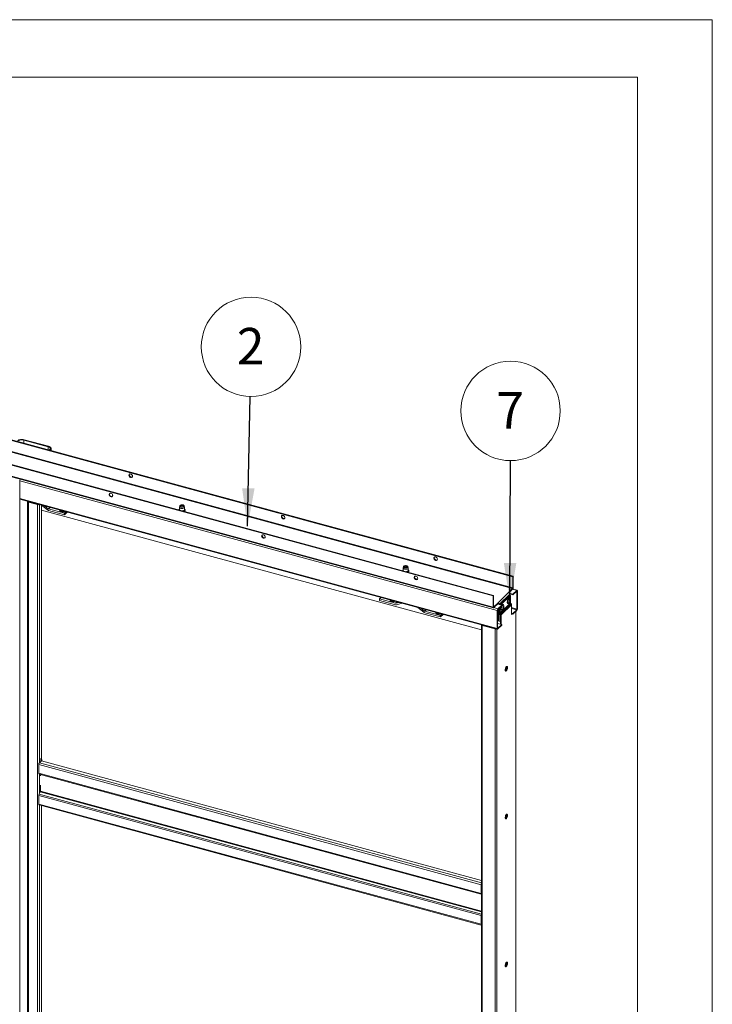
# Paper-space layout 'High-care 2' of a CAD drawing. Units: millimetres. Extents: x 0 to 420, y 0 to 297.
# Drawn here: x 360 to 420, y 211 to 297 of the extents above; entities that cross this region are included whole.
import ezdxf

# ---------------------------------------------------------------- set-up
doc = ezdxf.new("R2010")
doc.units = ezdxf.units.MM
doc.styles.add('SLDTEXTSTYLE0', font='TXT', dxfattribs={"width": 0.7})
doc.dimstyles.new('SLDDIMSTYLE3', dxfattribs={"dimtxt": 0.18, "dimasz": 3.302, "dimexe": 0, "dimexo": 0.0625, "dimgap": 0, "dimtad": 0, "dimtih": 1, "dimtoh": 1, "dimdec": 0, "dimrnd": 1e-09, "dimzin": 0, "dimdsep": 46, "dimtxsty": 'Standard', "dimsah": 1, "dimcen": 0.09, "dimadec": 0, "dimazin": 0, "dimtfac": 3.302, "dimtdec": 0, "dimtofl": 0, "dimtmove": 0, "dimatfit": 3, "dimfxl": 1, "dimfrac": 2, "dimtolj": 1, "dimtzin": 0, "dimarcsym": 0})

# ---------------------------------------------------------------- blocks, each defined once
blk = doc.blocks.new('SW_NOTE_6')
at = {"color": 0, "linetype": 'Continuous', "lineweight": 0}
blk.add_circle((0.082, 4.322), 4.323, dxfattribs=at)
at = {"color": 0, "linetype": 'Continuous', "lineweight": 0, "insert": (0.051, 5.963), "char_height": 3.175, "attachment_point": 2, "style": 'SLDTEXTSTYLE0'}
blk.add_mtext('2', dxfattribs=at)
blk = doc.blocks.new('SW_NOTE_7')
at = {"color": 0, "linetype": 'Continuous', "lineweight": 0}
blk.add_circle((0.014, 4.323), 4.323, dxfattribs=at)
at = {"color": 0, "linetype": 'Continuous', "lineweight": 0, "insert": (-0.017, 5.964), "char_height": 3.175, "attachment_point": 2, "style": 'SLDTEXTSTYLE0'}
blk.add_mtext('7', dxfattribs=at)

psp = doc.layouts.new('High-care 2')

# ---------------------------------------------------------------- linework, layer by layer
at = {"color": 7, "linetype": 'Continuous', "lineweight": 18}
for p, q in [((420, 296.997), (-0.007, 296.997)), ((420, 296.997), (420, 0.001)), ((413.5, 291.997), (6.093, 291.997)), ((413.5, 291.997), (413.5, 5.001)), ((311.912, 273.211), (402.653, 248.549)), ((311.947, 273.245), (402.688, 248.584)), ((400.938, 246.875), (310.197, 271.537)), ((400.973, 246.91), (310.232, 271.571)), ((311.888, 272.181), (402.63, 247.519)), ((402.653, 247.585), (311.912, 272.247)), ((400.938, 245.911), (310.197, 270.573)), ((310.222, 270.509), (400.964, 245.847)), ((360.103, 260.432), (360.138, 260.467)), ((360.103, 260.432), (362.226, 259.856)), ((360.138, 260.467), (362.261, 259.89)), ((362.226, 259.856), (362.261, 259.89)), ((362.372, 259.612), (362.315, 259.556)), ((362.372, 259.612), (362.438, 259.594)), ((362.438, 259.594), (362.381, 259.538)), ((362.487, 259.509), (362.487, 259.696)), ((359.746, 154.122), (359.746, 256.982)), ((359.746, 255.292), (401.317, 243.994)), ((360.457, 255.085), (360.456, 255.099)), ((360.457, 255.085), (360.457, 154.368)), ((360.559, 255.065), (360.524, 255.031)), ((360.524, 154.313), (360.524, 255.031)), ((360.524, 255.031), (361.297, 254.82)), ((360.559, 255.065), (361.332, 254.854)), ((361.332, 254.854), (361.297, 254.82)), ((361.297, 254.82), (361.297, 154.103)), ((361.641, 254.777), (361.641, 232.775)), ((361.655, 254.773), (361.654, 254.774)), ((362.169, 254.36), (361.655, 254.773)), ((362.232, 254.455), (361.93, 254.699)), ((363.635, 254.069), (362.254, 254.444)), ((373.64, 254.596), (373.64, 254.391)), ((373.667, 254.716), (373.642, 254.61)), ((373.768, 254.72), (373.746, 254.705)), ((373.985, 254.705), (373.963, 254.72)), ((374.089, 254.61), (374.064, 254.716)), ((374.09, 254.391), (374.09, 254.596)), ((399.924, 243.932), (361.641, 254.336)), ((363.635, 253.94), (362.254, 254.315)), ((363.426, 254.292), (363.384, 254.252)), ((363.384, 254.252), (363.452, 254.233)), ((363.445, 254.24), (363.433, 254.29)), ((363.452, 254.233), (363.493, 254.274)), ((363.635, 254.069), (363.769, 254.199)), ((363.635, 253.94), (363.872, 254.171)), ((363.635, 253.94), (363.635, 254.069)), ((393.098, 249.308), (393.098, 249.103)), ((393.124, 249.428), (393.099, 249.322)), ((393.225, 249.432), (393.203, 249.417)), ((393.443, 249.417), (393.42, 249.432)), ((393.546, 249.322), (393.521, 249.428)), ((393.548, 249.103), (393.548, 249.308)), ((402.688, 248.584), (402.653, 248.549)), ((402.653, 248.549), (402.653, 247.585)), ((402.688, 248.584), (402.688, 247.619)), ((402.268, 247.166), (402.63, 247.519)), ((402.63, 247.519), (402.63, 247.455)), ((402.653, 247.585), (402.688, 247.619)), ((391.186, 246.748), (391.052, 246.617)), ((400.938, 246.875), (400.973, 246.91)), ((400.938, 245.911), (400.938, 246.875)), ((400.973, 245.945), (400.973, 246.91)), ((401.358, 246.278), (402.268, 247.166)), ((402.379, 247.029), (401.469, 246.141)), ((401.537, 246.122), (402.379, 246.943)), ((401.603, 246.104), (402.445, 246.925)), ((402.312, 247.145), (402.63, 247.455)), ((402.657, 247.04), (402.333, 247.128)), ((402.396, 246.694), (402.347, 246.707)), ((402.657, 246.976), (402.376, 247.052)), ((402.379, 246.943), (402.379, 247.029)), ((402.379, 246.943), (402.445, 246.925)), ((402.445, 246.925), (402.445, 246.604)), ((403.016, 247.373), (402.645, 247.474)), ((402.657, 247.04), (402.984, 247.359)), ((402.657, 246.976), (402.984, 247.295)), ((402.657, 246.976), (402.657, 247.04)), ((402.984, 247.295), (402.984, 247.359)), ((403.007, 247.275), (403.042, 247.309)), ((403.007, 247.275), (403.007, 245.732)), ((403.042, 247.309), (403.042, 245.766)), ((391.052, 246.489), (391.052, 246.617)), ((391.052, 246.617), (392.434, 246.242)), ((391.052, 246.489), (392.434, 246.113)), ((392.169, 246.48), (392.128, 246.44)), ((392.128, 246.44), (392.195, 246.422)), ((392.188, 246.428), (392.177, 246.478)), ((392.195, 246.422), (392.237, 246.462)), ((392.455, 246.241), (392.758, 246.32)), ((392.519, 246.111), (393.033, 246.245)), ((393.033, 246.245), (393.034, 246.245)), ((394.379, 245.879), (394.378, 245.88)), ((394.892, 245.466), (394.379, 245.879)), ((394.956, 245.562), (394.653, 245.805)), ((400.973, 245.945), (400.938, 245.911)), ((400.996, 245.925), (401.358, 246.278)), ((400.996, 245.861), (401.358, 246.214)), ((400.996, 245.925), (400.996, 245.861)), ((401.323, 246.18), (401.677, 246.084)), ((401.35, 245.765), (401.677, 246.084)), ((401.35, 245.7), (401.677, 246.019)), ((401.358, 246.214), (401.358, 246.278)), ((401.402, 246.159), (401.469, 246.141)), ((401.402, 246.159), (401.402, 246.158)), ((401.469, 246.141), (401.469, 246.14)), ((401.469, 245.816), (401.469, 245.541)), ((401.469, 245.416), (401.469, 245.816)), ((402.445, 246.286), (401.535, 245.397)), ((401.535, 245.397), (401.535, 245.881)), ((402.458, 246.252), (401.548, 245.364)), ((402.504, 246.194), (401.594, 245.306)), ((402.537, 246.11), (401.627, 245.221)), ((401.677, 246.019), (401.677, 246.084)), ((401.812, 246.125), (401.764, 246.138)), ((401.817, 245.824), (401.781, 245.843)), ((401.815, 245.794), (401.825, 245.786)), ((401.818, 245.898), (401.846, 245.896)), ((401.818, 245.894), (401.864, 245.892)), ((402.216, 246.225), (402.265, 246.211)), ((402.38, 246.47), (402.42, 246.468)), ((402.409, 246.391), (402.384, 246.404)), ((402.387, 246.407), (402.426, 246.386)), ((402.434, 246.495), (402.447, 246.497)), ((402.445, 246.445), (402.445, 246.286)), ((402.504, 246.194), (402.458, 246.252)), ((402.537, 245.272), (402.537, 246.11)), ((396.359, 245.175), (394.977, 245.55)), ((396.359, 245.046), (394.977, 245.422)), ((396.149, 245.399), (396.108, 245.358)), ((396.108, 245.358), (396.175, 245.34)), ((396.168, 245.346), (396.157, 245.397)), ((396.175, 245.34), (396.217, 245.38)), ((396.492, 245.305), (396.359, 245.175)), ((396.596, 245.277), (396.359, 245.046)), ((396.359, 245.046), (396.359, 245.175)), ((401.327, 245.635), (401.292, 245.601)), ((401.292, 244.058), (401.292, 245.601)), ((401.402, 245.624), (401.327, 245.644)), ((401.327, 244.092), (401.327, 245.635)), ((401.35, 245.7), (401.35, 245.765)), ((401.402, 245.688), (401.352, 245.702)), ((401.397, 244.696), (401.397, 245.625)), ((401.402, 245.751), (401.402, 245.559)), ((401.469, 245.541), (401.402, 245.559)), ((401.463, 244.678), (401.463, 245.543)), ((401.535, 245.397), (401.469, 245.416)), ((401.548, 245.364), (401.501, 245.331)), ((401.501, 245.331), (401.547, 245.273)), ((401.547, 245.273), (401.594, 245.306)), ((401.548, 245.364), (401.594, 245.306)), ((401.56, 245.239), (401.627, 245.221)), ((401.56, 244.422), (401.56, 245.239)), ((401.627, 244.404), (401.627, 245.221)), ((401.633, 245.655), (401.681, 245.642)), ((402.657, 245.347), (402.537, 245.38)), ((402.657, 245.283), (402.537, 245.316)), ((402.572, 245.306), (402.537, 245.272)), ((402.984, 245.666), (402.657, 245.347)), ((402.984, 245.602), (402.657, 245.283)), ((402.657, 245.283), (402.657, 245.347)), ((402.913, 144.938), (402.913, 245.533)), ((402.984, 245.666), (402.984, 245.602)), ((403.007, 245.732), (403.042, 245.766)), ((399.924, 244.361), (399.924, 143.644)), ((400.026, 244.338), (399.991, 244.304)), ((399.991, 244.304), (399.991, 143.587)), ((399.991, 244.304), (401.096, 244.004)), ((400.026, 244.338), (401.131, 244.038)), ((400.18, 244.297), (400.18, 244.303)), ((401.327, 244.092), (401.292, 244.058)), ((401.56, 244.652), (401.327, 244.715)), ((401.327, 244.486), (401.677, 244.391)), ((401.677, 244.391), (401.35, 244.072)), ((401.677, 244.326), (401.35, 244.008)), ((401.35, 244.072), (401.35, 244.008)), ((401.677, 244.326), (401.677, 244.391)), ((401.131, 244.038), (401.096, 244.004)), ((401.096, 244.004), (401.096, 143.287)), ((402.04, 240.407), (402.04, 240.666)), ((399.88, 221.748), (361.408, 232.204)), ((361.408, 231.454), (361.408, 232.204)), ((361.466, 232.368), (361.59, 232.488)), ((361.571, 232.706), (361.641, 232.775)), ((361.571, 232.493), (361.571, 232.706)), ((361.598, 232.486), (361.571, 232.706)), ((361.571, 232.492), (361.571, 232.493)), ((361.572, 232.493), (361.571, 232.492)), ((361.571, 232.493), (361.598, 232.486)), ((361.668, 232.555), (361.598, 232.486)), ((361.668, 232.555), (361.641, 232.775)), ((399.924, 222.134), (361.649, 232.537)), ((361.408, 231.454), (399.88, 220.998)), ((361.433, 231.39), (399.906, 220.934)), ((361.548, 231.356), (361.548, 231.359)), ((361.548, 231.356), (361.548, 231.226)), ((361.548, 230.412), (361.548, 229.897)), ((361.408, 229.526), (399.88, 219.07)), ((361.408, 229.526), (361.408, 228.776)), ((361.437, 229.647), (361.536, 229.849)), ((361.437, 229.647), (399.909, 219.191)), ((361.408, 228.776), (399.88, 218.32)), ((361.433, 228.712), (399.906, 218.256)), ((361.641, 228.655), (361.641, 207.917)), ((402.04, 227.55), (402.04, 227.809)), ((399.915, 221.782), (399.88, 221.748)), ((399.88, 220.998), (399.88, 221.748)), ((399.915, 221.032), (399.88, 220.998)), ((399.915, 221.032), (399.915, 221.782)), ((399.924, 221.026), (399.915, 221.029)), ((399.909, 220.934), (399.924, 220.933)), ((399.88, 219.07), (399.915, 219.104)), ((399.88, 219.07), (399.88, 218.32)), ((399.909, 219.191), (399.924, 219.221)), ((399.915, 219.104), (399.915, 218.354)), ((399.924, 218.556), (399.915, 218.558)), ((399.915, 218.354), (399.88, 218.32)), ((402.04, 214.692), (402.04, 214.951))]:
    psp.add_line(p, q, dxfattribs=at)
at = {"color": 174, "linetype": 'Continuous', "lineweight": 18}
for p, q in [((360.103, 260.157), (360.103, 260.432)), ((362.226, 259.856), (362.226, 259.58)), ((362.438, 259.594), (362.438, 259.523)), ((359.746, 256.892), (401.292, 245.601)), ((359.746, 255.349), (401.292, 244.058)), ((360.421, 154.516), (360.421, 255.109)), ((360.448, 255.102), (360.448, 154.494)), ((360.505, 255.086), (360.457, 255.085)), ((361.466, 254.825), (361.466, 232.368)), ((362.232, 254.455), (362.362, 254.581)), ((362.254, 254.444), (362.387, 254.574)), ((363.442, 254.239), (363.43, 254.291)), ((363.462, 254.244), (363.46, 254.283)), ((363.487, 254.268), (363.487, 254.276)), ((402.984, 247.359), (402.63, 247.455)), ((402.973, 247.284), (403.007, 247.275)), ((392.185, 246.427), (392.173, 246.479)), ((392.206, 246.432), (392.203, 246.471)), ((392.231, 246.456), (392.23, 246.464)), ((392.568, 246.372), (392.434, 246.242)), ((392.585, 246.367), (392.455, 246.241)), ((400.996, 245.925), (400.975, 245.931)), ((400.996, 245.861), (401.35, 245.765)), ((401.401, 246.168), (401.331, 246.187)), ((401.81, 245.823), (401.776, 245.841)), ((401.84, 245.835), (401.793, 245.85)), ((401.816, 245.908), (401.84, 245.907)), ((401.817, 245.87), (401.849, 245.86)), ((402.377, 246.475), (402.415, 246.473)), ((402.399, 246.385), (402.378, 246.396)), ((402.386, 246.458), (402.435, 246.447)), ((402.43, 246.421), (402.397, 246.429)), ((403.007, 245.732), (402.537, 245.86)), ((402.537, 245.788), (402.984, 245.666)), ((395.085, 245.688), (394.956, 245.562)), ((395.111, 245.681), (394.977, 245.55)), ((396.165, 245.345), (396.153, 245.398)), ((396.186, 245.35), (396.183, 245.389)), ((396.211, 245.375), (396.21, 245.382)), ((402.898, 245.519), (402.898, 144.908)), ((400.005, 244.351), (400.005, 244.349)), ((401.35, 244.072), (401.328, 244.078)), ((401.265, 244.008), (401.265, 143.314)), ((399.924, 221.916), (361.466, 232.368)), ((361.466, 231.381), (361.466, 229.706)), ((361.548, 231.356), (399.924, 220.926)), ((361.536, 229.849), (399.924, 219.416)), ((399.924, 219.467), (361.548, 229.897)), ((361.466, 228.703), (361.466, 207.51)), ((399.924, 220.995), (399.909, 220.934)), ((399.924, 221.026), (399.915, 221.028)), ((399.924, 221.007), (399.924, 221.007)), ((399.924, 219.158), (399.909, 219.191)), ((399.924, 218.338), (399.917, 218.34))]:
    psp.add_line(p, q, dxfattribs=at)
at = {"color": 7, "linetype": 'Continuous', "lineweight": 18, "flags": 128}
for points in [[(360.138, 260.467), (360.061, 260.483), (359.979, 260.491), (359.896, 260.491), (359.814, 260.482), (359.737, 260.466), (359.668, 260.442), (359.61, 260.411), (359.564, 260.375)], [(362.372, 259.612), (362.398, 259.645), (362.411, 259.679), (362.41, 259.715), (362.397, 259.749), (362.37, 259.782), (362.332, 259.811), (362.283, 259.836), (362.226, 259.856)], [(362.438, 259.594), (362.47, 259.634), (362.485, 259.676), (362.485, 259.719), (362.468, 259.761), (362.436, 259.8), (362.389, 259.836), (362.33, 259.866), (362.261, 259.89)], [(369.554, 257.288), (369.545, 257.339), (369.521, 257.389), (369.484, 257.433), (369.437, 257.465), (369.386, 257.483), (369.337, 257.484), (369.294, 257.469), (369.263, 257.438), (369.246, 257.396), (369.246, 257.347), (369.263, 257.296), (369.294, 257.248), (369.337, 257.21), (369.386, 257.184), (369.437, 257.174), (369.484, 257.181), (369.521, 257.205), (369.545, 257.242), (369.554, 257.288)], [(369.296, 257.47), (369.284, 257.442), (369.28, 257.394), (369.292, 257.342), (369.32, 257.294), (369.36, 257.252), (369.409, 257.223), (369.459, 257.209), (369.508, 257.212), (369.536, 257.224)], [(367.684, 255.806), (367.634, 255.812), (367.589, 255.8), (367.554, 255.773), (367.534, 255.734), (367.53, 255.686), (367.542, 255.634), (367.57, 255.585), (367.61, 255.544), (367.658, 255.515), (367.709, 255.501), (367.758, 255.504), (367.798, 255.524), (367.826, 255.557), (367.838, 255.602), (367.834, 255.652), (367.813, 255.703), (367.779, 255.749), (367.734, 255.784), (367.684, 255.806)], [(367.719, 255.54), (367.669, 255.562), (367.624, 255.598), (367.589, 255.643), (367.569, 255.694), (367.565, 255.745), (367.577, 255.789), (367.581, 255.796)], [(374.089, 254.61), (374.09, 254.59), (374.077, 254.558), (374.047, 254.528), (374.003, 254.505), (373.947, 254.489), (373.885, 254.481), (373.821, 254.483), (373.76, 254.494), (373.709, 254.513), (373.67, 254.54), (373.646, 254.57), (373.641, 254.603), (373.642, 254.61)], [(373.959, 254.795), (374.007, 254.777), (374.042, 254.752), (374.062, 254.723), (374.064, 254.692), (374.049, 254.663), (374.017, 254.637), (373.972, 254.616), (373.917, 254.604), (373.858, 254.601), (373.8, 254.606), (373.747, 254.621), (373.705, 254.642), (373.677, 254.67), (373.666, 254.7), (373.672, 254.73), (373.696, 254.758), (373.735, 254.782), (373.785, 254.798), (373.843, 254.806), (373.903, 254.805), (373.959, 254.795)], [(373.935, 254.772), (373.977, 254.756), (374.004, 254.733), (374.015, 254.707), (374.008, 254.68), (373.984, 254.656), (373.945, 254.638), (373.897, 254.628), (373.845, 254.627), (373.795, 254.635), (373.754, 254.652), (373.727, 254.674), (373.716, 254.701), (373.723, 254.727), (373.747, 254.751), (373.786, 254.769), (373.834, 254.779), (373.886, 254.78), (373.935, 254.772)], [(373.722, 254.681), (373.723, 254.682), (373.746, 254.705)], [(373.763, 254.648), (373.749, 254.664), (373.744, 254.688), (373.757, 254.712), (373.787, 254.731), (373.829, 254.742), (373.877, 254.745), (373.923, 254.738), (373.96, 254.722), (373.982, 254.701), (373.987, 254.676), (373.974, 254.653), (373.97, 254.65)], [(373.985, 254.705), (374.004, 254.688), (374.009, 254.681)], [(374.056, 254.225), (374.073, 254.233), (374.111, 254.264), (374.134, 254.3), (374.14, 254.339), (374.13, 254.375), (374.106, 254.407), (374.09, 254.418)], [(363.369, 254.195), (363.314, 254.215), (363.271, 254.241), (363.243, 254.273), (363.232, 254.307), (363.238, 254.342), (363.239, 254.343)], [(363.339, 254.316), (363.339, 254.309), (363.35, 254.283), (363.378, 254.26), (363.419, 254.244)], [(382.82, 253.682), (382.812, 253.733), (382.787, 253.784), (382.75, 253.827), (382.703, 253.86), (382.652, 253.878), (382.603, 253.879), (382.56, 253.863), (382.529, 253.833), (382.513, 253.791), (382.513, 253.741), (382.529, 253.69), (382.56, 253.643), (382.603, 253.604), (382.652, 253.579), (382.703, 253.569), (382.75, 253.576), (382.787, 253.599), (382.812, 253.636), (382.82, 253.682)], [(382.562, 253.864), (382.55, 253.836), (382.546, 253.788), (382.559, 253.737), (382.586, 253.688), (382.627, 253.647), (382.675, 253.618), (382.726, 253.604), (382.774, 253.607), (382.802, 253.618)], [(380.95, 252.201), (380.9, 252.206), (380.855, 252.195), (380.821, 252.168), (380.8, 252.128), (380.796, 252.08), (380.808, 252.029), (380.836, 251.98), (380.876, 251.939), (380.925, 251.91), (380.976, 251.896), (381.024, 251.899), (381.064, 251.918), (381.092, 251.952), (381.104, 251.996), (381.1, 252.047), (381.08, 252.097), (381.045, 252.143), (381, 252.179), (380.95, 252.201)], [(380.985, 251.935), (380.935, 251.957), (380.89, 251.992), (380.856, 252.038), (380.835, 252.089), (380.831, 252.139), (380.843, 252.184), (380.848, 252.191)], [(396.086, 250.077), (396.078, 250.128), (396.054, 250.178), (396.016, 250.222), (395.97, 250.254), (395.919, 250.272), (395.869, 250.273), (395.827, 250.258), (395.795, 250.227), (395.779, 250.185), (395.779, 250.136), (395.795, 250.085), (395.827, 250.037), (395.869, 249.999), (395.919, 249.973), (395.97, 249.963), (396.016, 249.97), (396.054, 249.994), (396.078, 250.031), (396.086, 250.077)], [(395.829, 250.259), (395.817, 250.231), (395.812, 250.183), (395.825, 250.132), (395.853, 250.083), (395.893, 250.041), (395.941, 250.012), (395.992, 249.998), (396.04, 250.001), (396.068, 250.013)], [(393.546, 249.322), (393.547, 249.302), (393.535, 249.27), (393.505, 249.24), (393.46, 249.217), (393.404, 249.2), (393.342, 249.193), (393.278, 249.195), (393.218, 249.206), (393.166, 249.225), (393.127, 249.251), (393.103, 249.282), (393.098, 249.315), (393.099, 249.322)], [(393.416, 249.507), (393.464, 249.488), (393.499, 249.464), (393.519, 249.435), (393.521, 249.404), (393.506, 249.374), (393.474, 249.348), (393.429, 249.328), (393.375, 249.316), (393.315, 249.313), (393.257, 249.318), (393.204, 249.333), (393.162, 249.354), (393.134, 249.382), (393.123, 249.412), (393.129, 249.442), (393.153, 249.47), (393.192, 249.494), (393.243, 249.51), (393.3, 249.518), (393.36, 249.517), (393.416, 249.507)], [(393.393, 249.484), (393.434, 249.467), (393.462, 249.445), (393.473, 249.419), (393.465, 249.392), (393.441, 249.368), (393.403, 249.35), (393.354, 249.34), (393.302, 249.339), (393.253, 249.347), (393.211, 249.364), (393.184, 249.386), (393.173, 249.413), (393.18, 249.439), (393.204, 249.463), (393.243, 249.481), (393.291, 249.491), (393.343, 249.492), (393.393, 249.484)], [(393.179, 249.393), (393.192, 249.408), (393.203, 249.417)], [(393.218, 249.361), (393.206, 249.375), (393.201, 249.399), (393.214, 249.423), (393.243, 249.442)], [(393.243, 249.442), (393.285, 249.454), (393.332, 249.457), (393.378, 249.45), (393.415, 249.435), (393.439, 249.414), (393.445, 249.389), (393.432, 249.366), (393.429, 249.363)], [(393.443, 249.417), (393.452, 249.41), (393.465, 249.395)], [(393.513, 248.937), (393.53, 248.945), (393.568, 248.976), (393.591, 249.012), (393.597, 249.051), (393.587, 249.087), (393.563, 249.119), (393.548, 249.13)], [(394.216, 248.595), (394.166, 248.601), (394.121, 248.589), (394.087, 248.562), (394.066, 248.523), (394.062, 248.475), (394.075, 248.423), (394.103, 248.374), (394.143, 248.333), (394.191, 248.304), (394.242, 248.29), (394.29, 248.293), (394.33, 248.313), (394.358, 248.346), (394.371, 248.391), (394.366, 248.441), (394.346, 248.492), (394.311, 248.538), (394.267, 248.573), (394.216, 248.595)], [(394.251, 248.329), (394.201, 248.351), (394.156, 248.387), (394.122, 248.432), (394.101, 248.483), (394.097, 248.534), (394.11, 248.578), (394.114, 248.585)], [(402.347, 246.707), (402.33, 246.708), (402.3, 246.695), (402.268, 246.665), (402.237, 246.62)], [(402.446, 246.545), (402.447, 246.577), (402.441, 246.629), (402.427, 246.667), (402.406, 246.69), (402.379, 246.695), (402.348, 246.682), (402.316, 246.652), (402.286, 246.607)], [(402.415, 246.637), (402.399, 246.656), (402.376, 246.663), (402.348, 246.653), (402.32, 246.627), (402.292, 246.587)], [(403.042, 247.309), (403.041, 247.329), (403.037, 247.346), (403.032, 247.359), (403.025, 247.368), (403.016, 247.373), (403.006, 247.373), (402.995, 247.368), (402.984, 247.359)], [(403.007, 247.275), (403.006, 247.283), (403.005, 247.289), (403.003, 247.295), (403, 247.298), (402.997, 247.3), (402.992, 247.3), (402.988, 247.298), (402.984, 247.295)], [(392.113, 246.383), (392.058, 246.403), (392.015, 246.43), (391.987, 246.461), (391.975, 246.495), (391.982, 246.53), (391.982, 246.531)], [(392.083, 246.504), (392.083, 246.497), (392.094, 246.471), (392.122, 246.448), (392.163, 246.432), (392.212, 246.424), (392.264, 246.425), (392.313, 246.435), (392.323, 246.439)], [(400.938, 245.911), (400.939, 245.891), (400.942, 245.874), (400.948, 245.861), (400.955, 245.852), (400.964, 245.847), (400.974, 245.847), (400.985, 245.852), (400.996, 245.861)], [(400.973, 245.945), (400.973, 245.937), (400.975, 245.931), (400.977, 245.925), (400.98, 245.922), (400.983, 245.92), (400.987, 245.92), (400.992, 245.922), (400.996, 245.925)], [(401.612, 245.956), (401.609, 245.946), (401.592, 245.88), (401.583, 245.816), (401.582, 245.757), (401.591, 245.709), (401.607, 245.674), (401.63, 245.656), (401.633, 245.655)], [(401.863, 245.975), (401.864, 245.994), (401.86, 246.049), (401.847, 246.09), (401.828, 246.117), (401.802, 246.126), (401.772, 246.117), (401.74, 246.091), (401.709, 246.049), (401.681, 245.995), (401.657, 245.933), (401.64, 245.867), (401.632, 245.803), (401.631, 245.744), (401.639, 245.695), (401.655, 245.661), (401.678, 245.643), (401.706, 245.643), (401.737, 245.661), (401.769, 245.695), (401.799, 245.743), (401.8, 245.745)], [(401.832, 246.067), (401.814, 246.088), (401.79, 246.094), (401.763, 246.082), (401.734, 246.055), (401.706, 246.013), (401.682, 245.962), (401.662, 245.903), (401.65, 245.843), (401.646, 245.787), (401.649, 245.738), (401.661, 245.701), (401.68, 245.679), (401.704, 245.673), (401.727, 245.682)], [(401.819, 245.815), (401.819, 245.82), (401.818, 245.823), (401.816, 245.825), (401.812, 245.824), (401.81, 245.823)], [(401.84, 245.907), (401.842, 245.901), (401.843, 245.898), (401.846, 245.897), (401.848, 245.897), (401.849, 245.899)], [(402.237, 246.62), (402.21, 246.564), (402.188, 246.501), (402.172, 246.435), (402.165, 246.371), (402.167, 246.314), (402.177, 246.269), (402.195, 246.238), (402.216, 246.225)], [(402.286, 246.607), (402.258, 246.551), (402.236, 246.488), (402.221, 246.421), (402.214, 246.358), (402.216, 246.301), (402.226, 246.256), (402.244, 246.225), (402.268, 246.211), (402.297, 246.215), (402.328, 246.236), (402.36, 246.274), (402.384, 246.314)], [(402.292, 246.587), (402.267, 246.536), (402.247, 246.478), (402.234, 246.418), (402.229, 246.361), (402.232, 246.311), (402.243, 246.273), (402.261, 246.249), (402.285, 246.242), (402.31, 246.251)], [(402.411, 246.388), (402.41, 246.391), (402.408, 246.392), (402.405, 246.391), (402.401, 246.388), (402.399, 246.385)], [(402.415, 246.473), (402.418, 246.469), (402.42, 246.468), (402.423, 246.469), (402.426, 246.472), (402.427, 246.475)], [(396.092, 245.301), (396.038, 245.321), (395.995, 245.348), (395.967, 245.379), (395.955, 245.414), (395.962, 245.448), (395.962, 245.449)], [(396.063, 245.422), (396.063, 245.416), (396.074, 245.389), (396.102, 245.367), (396.143, 245.35), (396.192, 245.342), (396.244, 245.343), (396.293, 245.353), (396.303, 245.357)], [(399.991, 244.304), (399.97, 244.311), (399.953, 244.32), (399.939, 244.331), (399.93, 244.342), (399.925, 244.355), (399.924, 244.367), (399.926, 244.372)], [(401.327, 244.092), (401.327, 244.084), (401.329, 244.077), (401.331, 244.072), (401.334, 244.068), (401.337, 244.066), (401.341, 244.066), (401.346, 244.068), (401.35, 244.072)], [(401.292, 244.058), (401.293, 244.038), (401.296, 244.021), (401.302, 244.008), (401.309, 243.999), (401.318, 243.994), (401.328, 243.994), (401.339, 243.999), (401.35, 244.008)], [(401.983, 240.445), (401.987, 240.396), (402, 240.359), (402.02, 240.339), (402.046, 240.337), (402.074, 240.353), (402.104, 240.386), (402.131, 240.433), (402.154, 240.489), (402.171, 240.55), (402.18, 240.611), (402.18, 240.665), (402.171, 240.708), (402.154, 240.737), (402.131, 240.748), (402.104, 240.741), (402.074, 240.716), (402.046, 240.676), (402.02, 240.624), (402, 240.565), (401.987, 240.503), (401.983, 240.445)], [(402.1, 240.739), (402.105, 240.726), (402.113, 240.683), (402.113, 240.629), (402.105, 240.568), (402.088, 240.507), (402.065, 240.451), (402.037, 240.404), (402.008, 240.371), (401.998, 240.363)], [(361.408, 231.454), (361.408, 231.441), (361.41, 231.428), (361.412, 231.417), (361.416, 231.408), (361.42, 231.401), (361.425, 231.395), (361.431, 231.391), (361.433, 231.39)], [(361.408, 228.776), (361.409, 228.756), (361.412, 228.739), (361.418, 228.726), (361.425, 228.716), (361.433, 228.712)], [(401.983, 227.588), (401.987, 227.538), (402, 227.502), (402.02, 227.482), (402.046, 227.48), (402.074, 227.496), (402.104, 227.528), (402.131, 227.575), (402.154, 227.632), (402.171, 227.693), (402.18, 227.753), (402.18, 227.807), (402.171, 227.851), (402.154, 227.879), (402.131, 227.891), (402.104, 227.884), (402.074, 227.859), (402.046, 227.819), (402.02, 227.767), (402, 227.707), (401.987, 227.646), (401.983, 227.588)], [(402.1, 227.881), (402.105, 227.869), (402.113, 227.825), (402.113, 227.771), (402.105, 227.711), (402.088, 227.65), (402.065, 227.593), (402.037, 227.546), (402.008, 227.514), (401.998, 227.506)], [(399.88, 220.998), (399.881, 220.985), (399.882, 220.972), (399.884, 220.961), (399.888, 220.952), (399.892, 220.945), (399.897, 220.939), (399.903, 220.935), (399.909, 220.934)], [(399.88, 218.32), (399.881, 218.3), (399.884, 218.283), (399.89, 218.27), (399.897, 218.26), (399.906, 218.256), (399.916, 218.256), (399.924, 218.259)], [(399.915, 218.354), (399.916, 218.346), (399.917, 218.339), (399.919, 218.334), (399.922, 218.33), (399.924, 218.329)], [(401.983, 214.73), (401.987, 214.681), (402, 214.644), (402.02, 214.624), (402.046, 214.622), (402.074, 214.638), (402.104, 214.671), (402.131, 214.718), (402.154, 214.774), (402.171, 214.835), (402.18, 214.896), (402.18, 214.95), (402.171, 214.993), (402.154, 215.022), (402.131, 215.033), (402.104, 215.026), (402.074, 215.001), (402.046, 214.961), (402.02, 214.909), (402, 214.85), (401.987, 214.788), (401.983, 214.73)], [(402.1, 215.024), (402.105, 215.011), (402.113, 214.968), (402.113, 214.914), (402.105, 214.853), (402.088, 214.792), (402.065, 214.736), (402.037, 214.689), (402.008, 214.656), (401.998, 214.648)]]:
    psp.add_lwpolyline(points, dxfattribs=at)
at = {"color": 174, "linetype": 'Continuous', "lineweight": 18, "flags": 128}
for points in [[(374.09, 254.391), (374.09, 254.384), (374.077, 254.352), (374.047, 254.323), (374.003, 254.299), (373.947, 254.283), (373.885, 254.275), (373.872, 254.275)], [(374.09, 254.41), (374.107, 254.387), (374.116, 254.353), (374.106, 254.318), (374.078, 254.286), (374.035, 254.259), (373.992, 254.242)], [(374.09, 254.419), (374.091, 254.419), (374.12, 254.386), (374.131, 254.351), (374.125, 254.315), (374.101, 254.282), (374.061, 254.253), (374.021, 254.235)], [(393.548, 249.103), (393.547, 249.096), (393.535, 249.064), (393.505, 249.035), (393.46, 249.011), (393.404, 248.995), (393.342, 248.987), (393.33, 248.987)], [(393.548, 249.122), (393.564, 249.099), (393.573, 249.064), (393.563, 249.03), (393.536, 248.998), (393.492, 248.971), (393.45, 248.954)], [(393.548, 249.131), (393.548, 249.131), (393.577, 249.098), (393.589, 249.063), (393.582, 249.027), (393.558, 248.994), (393.518, 248.965), (393.478, 248.947)]]:
    psp.add_lwpolyline(points, dxfattribs=at)
at = {"color": 7, "linetype": 'Continuous', "lineweight": 18}
for centre, radius, start, end in [((359.942, 259.918), 0.539, 72.69603, 125.39891), ((367.759, 255.663), 0.129, 251.93475, 298.52564), ((360.532, 255.109), 0.0784, 197.43221, 263.96713), ((360.567, 255.107), 0.043, 222.68428, 258.30741), ((361.355, 255.03), 0.217, 254.62723, 293.88695), ((361.356, 254.944), 0.0929, 255.42328, 276.35132), ((362.318, 254.543), 0.236, 230.75787, 254.23706), ((362.27, 254.501), 0.059, 230.75787, 254.23706), ((373.684, 254.339), 0.0902, 118.32596, 172.78527), ((363.489, 254.601), 0.424, 253.57935, 296.81644), ((363.489, 254.5), 0.266, 254.79407, 289.9636), ((381.025, 252.057), 0.129, 251.90462, 299.04058), ((393.141, 249.051), 0.0902, 118.32596, 172.78527), ((394.291, 248.452), 0.129, 251.93475, 298.52564), ((402.432, 247.618), 0.256, 320.51294, 0.34344), ((402.551, 247.585), 0.102, 320.51294, 0.34344), ((402.227, 247.02), 0.152, 3.39156, 74.33381), ((402.16, 246.499), 0.29, 301.20365, 28.38733), ((392.232, 246.79), 0.424, 253.57935, 296.81644), ((392.446, 246.282), 0.0415, 253.8103, 283.56214), ((392.48, 246.273), 0.166, 253.8103, 283.56214), ((401.317, 246.132), 0.152, 3.39156, 74.33381), ((401.342, 246.155), 0.0607, 3.39156, 74.33381), ((401.762, 246.042), 0.0963, 88.64751, 153.77829), ((401.577, 245.93), 0.29, 301.20365, 28.38733), ((401.631, 246.114), 0.309, 296.43404, 305.43436), ((401.315, 245.822), 0.454, 357.39916, 1.82249), ((401.69, 246.008), 0.221, 290.97636, 303.11347), ((401.618, 245.844), 0.203, 337.83505, 351.71454), ((401.735, 245.861), 0.117, 307.20471, 320.03597), ((401.537, 246.246), 0.406, 311.77458, 315.4661), ((401.489, 245.845), 0.333, 7.15511, 17.12643), ((401.791, 245.883), 0.0284, 312.43471, 7.82725), ((401.641, 245.868), 0.202, 335.86971, 350.48466), ((401.576, 245.867), 0.267, 8.47578, 20.60287), ((401.912, 245.823), 0.0726, 149.6657, 170.59627), ((401.778, 245.953), 0.0899, 322.7521, 343.29564), ((401.769, 245.915), 0.0971, 325.20045, 346.21702), ((401.653, 245.911), 0.211, 354.84592, 4.37573), ((402.127, 246.616), 0.333, 312.52701, 322.49978), ((401.965, 246.245), 0.407, 14.23841, 17.91885), ((402.191, 246.553), 0.267, 309.0576, 321.18195), ((401.988, 246.724), 0.455, 327.82857, 332.25193), ((402.114, 246.312), 0.309, 24.26405, 33.25307), ((402.218, 246.374), 0.221, 26.59238, 38.72291), ((402.37, 246.43), 0.0274, 320.69116, 18.32154), ((402.322, 246.377), 0.0894, 346.3494, 6.94422), ((402.235, 246.476), 0.211, 325.28048, 334.80002), ((402.334, 246.414), 0.0966, 343.41674, 4.48428), ((402.239, 246.551), 0.203, 337.93081, 351.79101), ((402.499, 246.422), 0.0689, 158.46659, 180.54612), ((402.246, 246.519), 0.202, 339.15803, 353.75516), ((402.332, 246.478), 0.117, 9.6519, 22.50535), ((402.5, 246.287), 0.0552, 181.78263, 220.12168), ((402.399, 246.105), 0.138, 1.78263, 40.12168), ((395.041, 245.649), 0.236, 230.75787, 254.23706), ((394.993, 245.607), 0.059, 230.75787, 254.23706), ((396.212, 245.708), 0.424, 253.57935, 296.81644), ((401.547, 245.602), 0.256, 140.51294, 180.34344), ((401.429, 245.635), 0.102, 140.51294, 180.34344), ((401.606, 245.42), 0.138, 181.78263, 220.12168), ((401.59, 245.399), 0.0552, 181.78263, 220.12168), ((401.505, 245.238), 0.0552, 1.78263, 40.12168), ((401.489, 245.217), 0.138, 1.78263, 40.12168), ((402.786, 245.764), 0.256, 320.51294, 0.34344), ((402.905, 245.731), 0.102, 320.51294, 0.34344), ((400.034, 244.38), 0.0429, 222.66873, 258.32296), ((401.154, 244.213), 0.217, 254.62723, 293.88695), ((401.155, 244.128), 0.0929, 255.42328, 276.35132), ((361.663, 232.205), 0.256, 140.51294, 180.34344), ((361.698, 229.52), 0.29, 154.05671, 178.89288), ((361.432, 229.899), 0.116, 334.05671, 358.89288), ((400.158, 221.745), 0.278, 147.34734, 179.329), ((400.03, 221.78), 0.115, 157.31812, 178.96792), ((399.94, 221.027), 0.0258, 168.65663, 230.36918), ((400.17, 219.064), 0.29, 154.05671, 178.89288), ((400.03, 219.102), 0.114, 157.25513, 179.03092)]:
    psp.add_arc(centre, radius, start, end, dxfattribs=at)
at = {"color": 174, "linetype": 'Continuous', "lineweight": 18}
for centre, radius, start, end in [((373.701, 254.336), 0.103, 126.44163, 172.7505), ((373.699, 254.351), 0.0832, 134.43344, 184.05483), ((373.727, 254.399), 0.0869, 185.20209, 233.91579), ((393.158, 249.048), 0.103, 126.44163, 172.7505), ((393.156, 249.063), 0.0832, 134.43344, 184.05483), ((393.184, 249.111), 0.0869, 185.20209, 233.91579)]:
    psp.add_arc(centre, radius, start, end, dxfattribs=at)

# ---------------------------------------------------------------- block references
at = {"color": 7, "linetype": 'Continuous', "lineweight": 0}
for name, p in [('SW_NOTE_6', (379.788, 264.223)), ('SW_NOTE_7', (402.435, 258.648))]:
    psp.add_blockref(name, p, dxfattribs=at)

# ---------------------------------------------------------------- leaders
for points in [[(379.573, 252.937), (379.788, 264.223)], [(402.396, 246.439), (402.435, 258.648)]]:
    psp.add_leader(points, dimstyle='SLDDIMSTYLE3', dxfattribs=at)

doc.saveas('drawing.dxf')
